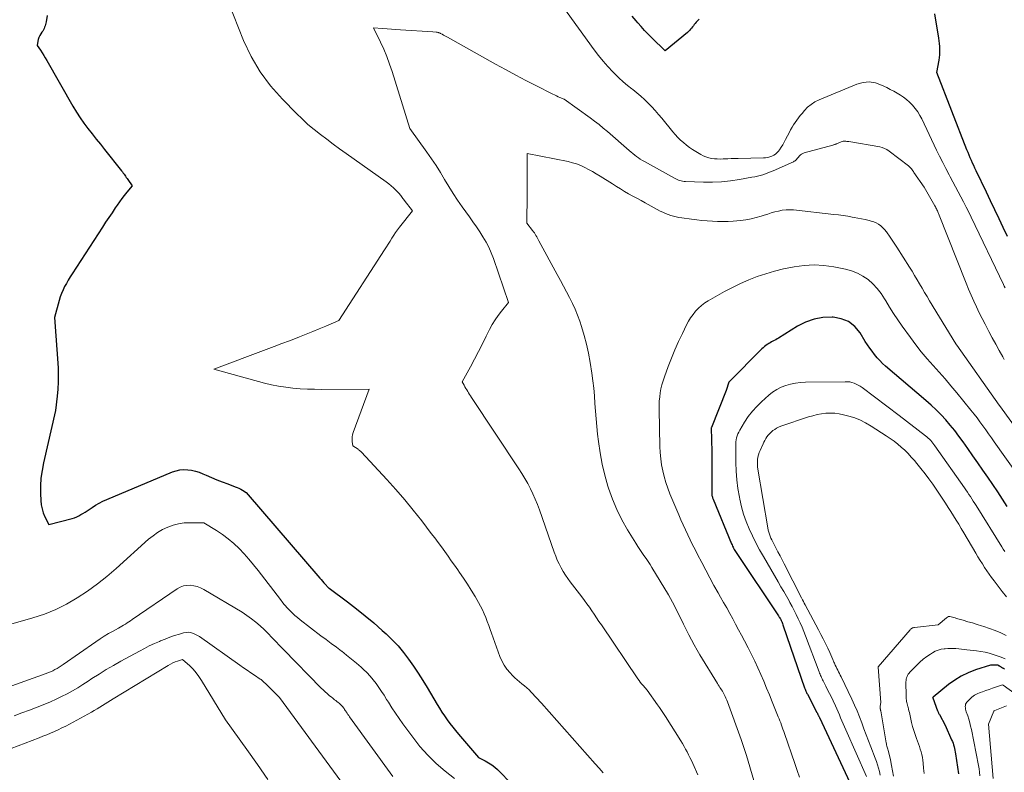
# Model space of a CAD drawing. Units: feet. Extents: x 1186672 to 1191672, y 7061370 to 7068870.
# Drawn here: x 1190674 to 1190831, y 7062459 to 7062579 of the extents above; entities that cross this region are included whole.
import ezdxf

# ---------------------------------------------------------------- set-up
doc = ezdxf.new("R2010")
doc.units = ezdxf.units.FT
doc.header["$MEASUREMENT"] = 0
doc.layers.add('Level 44', color=7, linetype='Continuous', lineweight=0)
doc.layers.add('Level 45', color=7, linetype='Continuous', lineweight=0)

msp = doc.modelspace()

# ---------------------------------------------------------------- linework, layer by layer
at = {"layer": 'Level 44', "color": 32, "linetype": 'Continuous', "lineweight": 30, "flags": 128}
for points, elevation in [([(1190831.72, 7062544.44), (1190831.06, 7062545.86), (1190830.39, 7062547.27), (1190829.72, 7062548.68), (1190829.05, 7062550.09), (1190828.38, 7062551.5), (1190826.75, 7062554.9), (1190826.55, 7062555.31), (1190826.36, 7062555.72), (1190826.17, 7062556.13), (1190825.98, 7062556.54), (1190825.8, 7062556.95), (1190825.62, 7062557.37), (1190825.45, 7062557.79), (1190825.28, 7062558.21), (1190820.47, 7062570.53), (1190820.84, 7062572.48), (1190820.9, 7062572.92), (1190820.95, 7062573.36), (1190820.97, 7062573.8), (1190820.96, 7062574.25), (1190820.94, 7062574.69), (1190820.9, 7062575.14), (1190820.85, 7062575.58), (1190820.79, 7062576.02), (1190820.18, 7062579.86)], 2290), ([(1190678.8, 7062579.63), (1190678.62, 7062578.63), (1190678.57, 7062578.4), (1190678.51, 7062578.18), (1190678.45, 7062577.96), (1190678.37, 7062577.75), (1190678.29, 7062577.54), (1190678.19, 7062577.33), (1190678.08, 7062577.13), (1190677.95, 7062576.94), (1190677.79, 7062576.7), (1190677.62, 7062576.42), (1190677.48, 7062576.13), (1190677.38, 7062575.82), (1190677.31, 7062575.51), (1190677.21, 7062574.86), (1190677.73, 7062574.07), (1190677.98, 7062573.67), (1190678.24, 7062573.26), (1190678.48, 7062572.86), (1190678.72, 7062572.45), (1190682.9, 7062565.16), (1190683.46, 7062564.24), (1190684.03, 7062563.34), (1190684.65, 7062562.47), (1190685.29, 7062561.62), (1190685.95, 7062560.78), (1190686.62, 7062559.95), (1190687.28, 7062559.11), (1190687.95, 7062558.27), (1190690.65, 7062554.86), (1190690.78, 7062554.7), (1190690.9, 7062554.53), (1190691.03, 7062554.36), (1190691.15, 7062554.19), (1190691.27, 7062554.01), (1190691.39, 7062553.84), (1190691.51, 7062553.67), (1190691.63, 7062553.49), (1190692.32, 7062552.5), (1190691.49, 7062551.49), (1190691.08, 7062550.98), (1190690.68, 7062550.47), (1190690.29, 7062549.94), (1190689.92, 7062549.4), (1190689.63, 7062548.98), (1190689.12, 7062548.22), (1190688.62, 7062547.46), (1190688.11, 7062546.7), (1190687.61, 7062545.94), (1190682.77, 7062538.5), (1190682.45, 7062538), (1190682.15, 7062537.49), (1190681.86, 7062536.97), (1190681.58, 7062536.45), (1190681.32, 7062535.92), (1190681.09, 7062535.37), (1190680.89, 7062534.82), (1190680.71, 7062534.25), (1190679.95, 7062531.54), (1190680.52, 7062523.54), (1190680.56, 7062522.4), (1190680.57, 7062521.27), (1190680.51, 7062520.13), (1190680.4, 7062519), (1190680.13, 7062516.73), (1190678.21, 7062508.42), (1190677.98, 7062507.2), (1190677.81, 7062505.98), (1190677.75, 7062504.75), (1190677.74, 7062503.52), (1190677.79, 7062502.41), (1190677.85, 7062501.73), (1190677.98, 7062501.07), (1190678.18, 7062500.43), (1190678.44, 7062499.8), (1190679.05, 7062498.56), (1190682.79, 7062499.55), (1190683.15, 7062499.66), (1190683.5, 7062499.79), (1190683.84, 7062499.96), (1190684.18, 7062500.15), (1190684.5, 7062500.35), (1190684.82, 7062500.56), (1190685.14, 7062500.77), (1190685.46, 7062500.98), (1190685.94, 7062501.29), (1190686.51, 7062501.65), (1190687.08, 7062501.98), (1190687.68, 7062502.28), (1190688.29, 7062502.55), (1190698.74, 7062506.94), (1190699.33, 7062507.13), (1190699.93, 7062507.27), (1190700.54, 7062507.32), (1190701.17, 7062507.31), (1190701.79, 7062507.21), (1190702.4, 7062507.09), (1190703, 7062506.9), (1190703.58, 7062506.67), (1190704.12, 7062506.43), (1190704.97, 7062506.07), (1190705.83, 7062505.71), (1190706.69, 7062505.37), (1190707.56, 7062505.04), (1190708.73, 7062504.6), (1190709.04, 7062504.48), (1190709.34, 7062504.34), (1190709.63, 7062504.19), (1190709.92, 7062504.03), (1190710.49, 7062503.69), (1190722.2, 7062490.05), (1190722.42, 7062489.8), (1190722.64, 7062489.55), (1190722.86, 7062489.31), (1190723.08, 7062489.06), (1190723.52, 7062488.57), (1190723.62, 7062488.49), (1190723.64, 7062488.48), (1190723.66, 7062488.47), (1190723.67, 7062488.46), (1190723.69, 7062488.44), (1190726.63, 7062486.25), (1190728.04, 7062485.16), (1190729.44, 7062484.05), (1190730.8, 7062482.9), (1190732.14, 7062481.73), (1190732.78, 7062481.15), (1190733.75, 7062480.21), (1190734.68, 7062479.24), (1190735.54, 7062478.21), (1190736.36, 7062477.14), (1190737.14, 7062476.03), (1190737.89, 7062474.91), (1190738.61, 7062473.77), (1190739.31, 7062472.62), (1190740.89, 7062469.94), (1190741.27, 7062469.32), (1190741.67, 7062468.7), (1190742.08, 7062468.1), (1190742.5, 7062467.5), (1190742.93, 7062466.91), (1190743.38, 7062466.33), (1190743.84, 7062465.76), (1190744.31, 7062465.2), (1190747.49, 7062461.51), (1190748.57, 7062460.96), (1190749.1, 7062460.66), (1190749.6, 7062460.33), (1190750.07, 7062459.95), (1190750.51, 7062459.55), (1190755.3, 7062454.71)], 2290), ([(1190782.64, 7062579.03), (1190782.47, 7062578.87), (1190782.3, 7062578.71), (1190782.15, 7062578.53), (1190782, 7062578.35), (1190781.86, 7062578.17), (1190781.71, 7062577.98), (1190781.57, 7062577.8), (1190781.43, 7062577.61), (1190781.26, 7062577.42), (1190781.1, 7062577.24), (1190780.93, 7062577.07), (1190780.75, 7062576.91), (1190777.19, 7062573.97), (1190775.08, 7062576.05), (1190774.51, 7062576.63), (1190773.95, 7062577.23), (1190773.41, 7062577.84), (1190772.87, 7062578.46), (1190772.62, 7062578.76), (1190771.97, 7062579.53)], 2290), ([(1190831.7, 7062501.47), (1190830.94, 7062502.63), (1190830.17, 7062503.79), (1190829.4, 7062504.95), (1190828.61, 7062506.1), (1190827.82, 7062507.24), (1190827.03, 7062508.38), (1190826.23, 7062509.52), (1190825.43, 7062510.66), (1190824.66, 7062511.74), (1190824.01, 7062512.63), (1190823.33, 7062513.52), (1190822.63, 7062514.37), (1190821.9, 7062515.22), (1190821.15, 7062516.04), (1190820.38, 7062516.83), (1190819.57, 7062517.59), (1190818.74, 7062518.33), (1190812.33, 7062523.79), (1190811.85, 7062524.22), (1190811.39, 7062524.67), (1190810.96, 7062525.14), (1190810.55, 7062525.63), (1190810.17, 7062526.15), (1190809.79, 7062526.67), (1190809.43, 7062527.2), (1190809.09, 7062527.74), (1190808.28, 7062529.07), (1190807.42, 7062530.08), (1190806.43, 7062530.88), (1190805.26, 7062531.35), (1190803.95, 7062531.6), (1190803.81, 7062531.6), (1190802.35, 7062531.52), (1190800.94, 7062531.28), (1190799.59, 7062530.79), (1190798.29, 7062530.14), (1190795.24, 7062528.24), (1190795.03, 7062528.12), (1190794.82, 7062527.99), (1190794.6, 7062527.88), (1190794.38, 7062527.76), (1190794.17, 7062527.64), (1190793.96, 7062527.52), (1190793.75, 7062527.4), (1190793.54, 7062527.27), (1190793.48, 7062527.23), (1190793.25, 7062527.08), (1190793.03, 7062526.91), (1190792.82, 7062526.73), (1190792.62, 7062526.54), (1190787.43, 7062521.32), (1190787.4, 7062521.27), (1190787.38, 7062521.22), (1190786.92, 7062519.92), (1190784.57, 7062514.03), (1190784.56, 7062513.97), (1190784.66, 7062510.15), (1190784.64, 7062503.57), (1190784.65, 7062503.44), (1190784.66, 7062503.32), (1190784.67, 7062503.19), (1190784.7, 7062503.07), (1190784.73, 7062502.94), (1190784.77, 7062502.82), (1190784.81, 7062502.7), (1190784.86, 7062502.59), (1190787.78, 7062495.5), (1190787.86, 7062495.32), (1190787.94, 7062495.14), (1190788.03, 7062494.96), (1190788.12, 7062494.79), (1190788.21, 7062494.62), (1190788.31, 7062494.45), (1190788.41, 7062494.28), (1190788.52, 7062494.12), (1190795.24, 7062484.05), (1190795.31, 7062483.95), (1190795.38, 7062483.85), (1190795.44, 7062483.75), (1190795.51, 7062483.64), (1190795.57, 7062483.54), (1190795.63, 7062483.43), (1190795.68, 7062483.32), (1190795.73, 7062483.21), (1190795.77, 7062483.12), (1190795.84, 7062482.96), (1190795.9, 7062482.8), (1190795.97, 7062482.63), (1190796.02, 7062482.47), (1190799.42, 7062472.6), (1190799.46, 7062472.47), (1190799.51, 7062472.34), (1190799.56, 7062472.2), (1190799.62, 7062472.07), (1190799.68, 7062471.94), (1190799.74, 7062471.82), (1190799.8, 7062471.69), (1190799.86, 7062471.56), (1190801.39, 7062468.67), (1190801.45, 7062468.56), (1190801.5, 7062468.46), (1190801.55, 7062468.36), (1190801.6, 7062468.25), (1190801.66, 7062468.15), (1190801.71, 7062468.04), (1190801.76, 7062467.94), (1190801.81, 7062467.83), (1190807.35, 7062455.93)], 2280), ([(1190831.24, 7062475.53), (1190831.1, 7062475.63), (1190830.95, 7062475.73), (1190830.8, 7062475.82), (1190830.66, 7062475.92), (1190830.58, 7062475.96), (1190830.51, 7062476.01), (1190830.43, 7062476.05), (1190830.35, 7062476.1), (1190830.22, 7062476.16), (1190830.2, 7062476.17), (1190830.18, 7062476.18), (1190830.17, 7062476.18), (1190830.15, 7062476.19), (1190830.08, 7062476.21), (1190830.06, 7062476.21), (1190830.05, 7062476.21), (1190830.03, 7062476.21), (1190830.01, 7062476.21), (1190829.01, 7062476.19), (1190826.64, 7062475.43), (1190825.49, 7062474.99), (1190824.38, 7062474.46), (1190823.34, 7062473.82), (1190822.34, 7062473.09), (1190819.92, 7062471.11), (1190819.84, 7062471.05), (1190819.8, 7062471.08), (1190819.84, 7062470.97), (1190820.61, 7062468.93), (1190820.64, 7062468.85), (1190820.67, 7062468.77), (1190820.7, 7062468.69), (1190820.74, 7062468.61), (1190820.77, 7062468.54), (1190820.81, 7062468.46), (1190820.85, 7062468.39), (1190820.89, 7062468.31), (1190821.79, 7062466.65), (1190822.84, 7062464.31), (1190822.96, 7062464.04), (1190823.06, 7062463.77), (1190823.15, 7062463.49), (1190823.23, 7062463.21), (1190823.3, 7062462.92), (1190823.37, 7062462.63), (1190823.42, 7062462.34), (1190823.47, 7062462.05), (1190823.92, 7062458.9)], 2270)]:
    msp.add_lwpolyline(points, dxfattribs=dict(at, elevation=elevation))
at = {"layer": 'Level 45', "color": 32, "linetype": 'Continuous', "lineweight": 0, "flags": 128}
for points, elevation in [([(1190707.66, 7062581.67), (1190710.08, 7062575.65), (1190711.3, 7062573.09), (1190712.7, 7062570.65), (1190714.38, 7062568.4), (1190716.25, 7062566.28), (1190718.48, 7062564.02), (1190719.39, 7062563.14), (1190720.33, 7062562.28), (1190721.3, 7062561.46), (1190722.3, 7062560.67), (1190723.32, 7062559.91), (1190724.34, 7062559.15), (1190725.37, 7062558.4), (1190726.4, 7062557.66), (1190732.8, 7062553.13), (1190733.2, 7062552.82), (1190733.59, 7062552.51), (1190733.96, 7062552.17), (1190734.31, 7062551.82), (1190734.76, 7062551.36), (1190734.88, 7062551.22), (1190735, 7062551.09), (1190735.11, 7062550.94), (1190735.22, 7062550.8), (1190735.33, 7062550.65), (1190735.43, 7062550.5), (1190735.54, 7062550.35), (1190735.65, 7062550.21), (1190736.97, 7062548.5), (1190734.92, 7062545.94), (1190734.59, 7062545.51), (1190734.28, 7062545.07), (1190733.98, 7062544.62), (1190733.69, 7062544.16), (1190733.41, 7062543.7), (1190733.12, 7062543.23), (1190732.84, 7062542.77), (1190732.54, 7062542.31), (1190725.26, 7062531.07), (1190723.18, 7062530.17), (1190722.13, 7062529.73), (1190721.08, 7062529.29), (1190720.03, 7062528.87), (1190718.97, 7062528.45), (1190718.62, 7062528.31), (1190717.39, 7062527.84), (1190716.16, 7062527.37), (1190714.92, 7062526.9), (1190713.68, 7062526.43), (1190705.34, 7062523.29), (1190713.4, 7062521.1), (1190714.52, 7062520.83), (1190715.65, 7062520.6), (1190716.79, 7062520.42), (1190717.93, 7062520.29), (1190719.08, 7062520.2), (1190720.23, 7062520.13), (1190721.38, 7062520.1), (1190722.54, 7062520.09), (1190730.09, 7062520.13), (1190727.52, 7062513.22), (1190727.43, 7062512.87), (1190727.36, 7062512.52), (1190727.36, 7062512.17), (1190727.38, 7062511.81), (1190727.5, 7062511.08), (1190728.31, 7062510.55), (1190728.39, 7062510.49), (1190728.46, 7062510.44), (1190728.53, 7062510.38), (1190728.6, 7062510.32), (1190728.67, 7062510.26), (1190728.73, 7062510.2), (1190728.79, 7062510.13), (1190728.86, 7062510.07), (1190732.88, 7062505.73), (1190734.33, 7062504.13), (1190735.74, 7062502.5), (1190737.1, 7062500.84), (1190738.44, 7062499.15), (1190739.97, 7062497.15), (1190740.51, 7062496.44), (1190741.05, 7062495.72), (1190741.59, 7062495), (1190742.12, 7062494.28), (1190742.64, 7062493.55), (1190743.16, 7062492.82), (1190743.68, 7062492.09), (1190744.2, 7062491.36), (1190744.48, 7062490.96), (1190745.12, 7062490.02), (1190745.74, 7062489.08), (1190746.34, 7062488.11), (1190746.93, 7062487.13), (1190747.5, 7062486.15), (1190747.82, 7062485.56), (1190748.12, 7062484.97), (1190748.39, 7062484.37), (1190748.65, 7062483.75), (1190748.88, 7062483.13), (1190749.12, 7062482.51), (1190749.35, 7062481.88), (1190749.58, 7062481.26), (1190750.91, 7062477.57), (1190751.22, 7062476.86), (1190751.58, 7062476.18), (1190752.02, 7062475.55), (1190752.51, 7062474.96), (1190752.9, 7062474.54), (1190753.25, 7062474.19), (1190753.62, 7062473.85), (1190754, 7062473.53), (1190754.4, 7062473.23), (1190754.79, 7062472.92), (1190755.18, 7062472.6), (1190755.54, 7062472.26), (1190755.89, 7062471.91), (1190757.51, 7062470.16), (1190766.08, 7062460.48), (1190766.7, 7062459.77), (1190767.32, 7062459.07)], 2288), ([(1190831.35, 7062536.27), (1190831.22, 7062536.53), (1190831.1, 7062536.79), (1190825.96, 7062547.49), (1190825.56, 7062548.31), (1190825.16, 7062549.12), (1190824.74, 7062549.93), (1190824.32, 7062550.74), (1190823.89, 7062551.54), (1190823.46, 7062552.34), (1190823.03, 7062553.15), (1190822.6, 7062553.95), (1190822.42, 7062554.27), (1190821.91, 7062555.24), (1190821.41, 7062556.22), (1190820.92, 7062557.2), (1190820.44, 7062558.18), (1190818.09, 7062563.14), (1190817.78, 7062563.72), (1190817.43, 7062564.29), (1190817.04, 7062564.81), (1190816.61, 7062565.32), (1190816.54, 7062565.39), (1190816.11, 7062565.82), (1190815.66, 7062566.23), (1190815.17, 7062566.6), (1190814.67, 7062566.94), (1190814.14, 7062567.26), (1190813.61, 7062567.56), (1190813.07, 7062567.85), (1190812.52, 7062568.13), (1190811.68, 7062568.54), (1190810.7, 7062568.87), (1190809.72, 7062569.03), (1190808.73, 7062568.93), (1190807.73, 7062568.66), (1190801.72, 7062566.17), (1190801.06, 7062565.85), (1190800.45, 7062565.46), (1190799.9, 7062565), (1190799.38, 7062564.47), (1190799.01, 7062564.03), (1190798.72, 7062563.68), (1190798.44, 7062563.32), (1190798.17, 7062562.96), (1190797.91, 7062562.59), (1190797.67, 7062562.21), (1190797.43, 7062561.83), (1190797.2, 7062561.43), (1190796.99, 7062561.03), (1190796.39, 7062559.88), (1190796.16, 7062559.46), (1190795.93, 7062559.05), (1190795.67, 7062558.65), (1190795.41, 7062558.25), (1190795.26, 7062558.03), (1190795.04, 7062557.78), (1190794.8, 7062557.55), (1190794.52, 7062557.37), (1190794.21, 7062557.22), (1190793.89, 7062557.11), (1190793.56, 7062557.03), (1190793.22, 7062556.98), (1190792.88, 7062556.95), (1190788.85, 7062556.86), (1190788.29, 7062556.84), (1190787.74, 7062556.83), (1190787.18, 7062556.8), (1190786.63, 7062556.77), (1190786.45, 7062556.77), (1190785.99, 7062556.76), (1190785.52, 7062556.77), (1190785.06, 7062556.8), (1190784.6, 7062556.86), (1190784.15, 7062556.96), (1190783.71, 7062557.09), (1190783.29, 7062557.27), (1190782.89, 7062557.49), (1190782.09, 7062557.95), (1190781.58, 7062558.28), (1190781.07, 7062558.62), (1190780.59, 7062558.99), (1190780.12, 7062559.38), (1190779.67, 7062559.79), (1190779.23, 7062560.21), (1190778.82, 7062560.66), (1190778.42, 7062561.12), (1190776.69, 7062563.25), (1190776.17, 7062563.87), (1190775.63, 7062564.48), (1190775.08, 7062565.08), (1190774.52, 7062565.66), (1190773.94, 7062566.23), (1190773.34, 7062566.78), (1190772.72, 7062567.3), (1190772.08, 7062567.81), (1190771.93, 7062567.93), (1190771.22, 7062568.49), (1190770.52, 7062569.08), (1190769.85, 7062569.69), (1190769.2, 7062570.33), (1190768.86, 7062570.67), (1190768.08, 7062571.51), (1190767.32, 7062572.36), (1190766.59, 7062573.26), (1190765.9, 7062574.17), (1190760.92, 7062581.03)], 2288), ([(1190831.23, 7062524.87), (1190830.99, 7062525.29), (1190830.43, 7062526.29), (1190829.87, 7062527.3), (1190829.31, 7062528.31), (1190828.76, 7062529.32), (1190828.64, 7062529.54), (1190828.16, 7062530.45), (1190827.68, 7062531.36), (1190827.23, 7062532.29), (1190826.78, 7062533.21), (1190826.35, 7062534.15), (1190825.93, 7062535.09), (1190825.53, 7062536.04), (1190825.14, 7062536.99), (1190820.75, 7062548.07), (1190820.69, 7062548.22), (1190820.63, 7062548.38), (1190820.56, 7062548.53), (1190820.49, 7062548.69), (1190820.42, 7062548.84), (1190820.34, 7062548.99), (1190820.26, 7062549.14), (1190820.18, 7062549.29), (1190818.47, 7062552.28), (1190816.84, 7062554.62), (1190816.74, 7062554.76), (1190816.64, 7062554.9), (1190816.54, 7062555.04), (1190816.44, 7062555.18), (1190816.33, 7062555.32), (1190816.21, 7062555.44), (1190816.09, 7062555.56), (1190815.96, 7062555.67), (1190812.88, 7062558.03), (1190812.53, 7062558.26), (1190812.17, 7062558.45), (1190811.79, 7062558.59), (1190811.39, 7062558.69), (1190806.47, 7062559.54), (1190806.32, 7062559.56), (1190806.16, 7062559.58), (1190806.01, 7062559.6), (1190805.85, 7062559.61), (1190805.7, 7062559.6), (1190805.55, 7062559.59), (1190805.4, 7062559.55), (1190805.26, 7062559.5), (1190804.65, 7062559.25), (1190804.56, 7062559.21), (1190804.46, 7062559.18), (1190804.37, 7062559.14), (1190804.28, 7062559.1), (1190804.19, 7062559.07), (1190804.09, 7062559.03), (1190804, 7062559), (1190803.9, 7062558.98), (1190799.33, 7062557.73), (1190799.13, 7062557.66), (1190798.95, 7062557.56), (1190798.78, 7062557.43), (1190798.63, 7062557.28), (1190798.56, 7062557.2), (1190798.46, 7062557.07), (1190798.35, 7062556.95), (1190798.25, 7062556.83), (1190798.14, 7062556.71), (1190798.03, 7062556.6), (1190797.9, 7062556.5), (1190797.77, 7062556.41), (1190797.63, 7062556.34), (1190794.4, 7062554.88), (1190793.99, 7062554.71), (1190793.58, 7062554.55), (1190793.17, 7062554.41), (1190792.75, 7062554.27), (1190792.32, 7062554.15), (1190791.9, 7062554.05), (1190791.47, 7062553.95), (1190791.03, 7062553.87), (1190789.06, 7062553.51), (1190787.63, 7062553.29), (1190786.2, 7062553.14), (1190784.76, 7062553.08), (1190783.32, 7062553.08), (1190780.46, 7062553.18), (1190780.23, 7062553.19), (1190780, 7062553.22), (1190779.77, 7062553.27), (1190779.55, 7062553.33), (1190779.33, 7062553.41), (1190779.12, 7062553.49), (1190778.91, 7062553.59), (1190778.7, 7062553.7), (1190773.9, 7062556.36), (1190773.58, 7062556.55), (1190773.26, 7062556.75), (1190772.95, 7062556.96), (1190772.65, 7062557.17), (1190772.36, 7062557.4), (1190772.06, 7062557.63), (1190771.78, 7062557.87), (1190771.49, 7062558.11), (1190768.04, 7062561.13), (1190767.36, 7062561.7), (1190766.68, 7062562.26), (1190765.98, 7062562.8), (1190765.26, 7062563.32), (1190761.14, 7062566.27), (1190760.46, 7062566.57), (1190760.17, 7062566.69), (1190759.89, 7062566.82), (1190759.61, 7062566.96), (1190759.33, 7062567.09), (1190756.64, 7062568.46), (1190755.02, 7062569.29), (1190753.41, 7062570.14), (1190751.81, 7062571), (1190750.22, 7062571.88), (1190742.54, 7062576.16), (1190742.33, 7062576.28), (1190742.12, 7062576.39), (1190741.91, 7062576.51), (1190741.7, 7062576.62), (1190741.46, 7062576.75), (1190741.37, 7062576.8), (1190741.28, 7062576.84), (1190741.19, 7062576.87), (1190741.1, 7062576.91), (1190741, 7062576.93), (1190740.91, 7062576.95), (1190740.81, 7062576.97), (1190740.72, 7062576.98), (1190740.19, 7062577), (1190735.05, 7062577.32), (1190734.34, 7062577.37), (1190733.63, 7062577.42), (1190732.92, 7062577.48), (1190732.21, 7062577.54), (1190730.79, 7062577.67), (1190731.89, 7062575.39), (1190732.41, 7062574.24), (1190732.9, 7062573.08), (1190733.33, 7062571.89), (1190733.74, 7062570.7), (1190736.56, 7062561.64), (1190739.28, 7062557.85), (1190740.02, 7062556.78), (1190740.73, 7062555.71), (1190741.42, 7062554.61), (1190742.09, 7062553.5), (1190742.75, 7062552.4), (1190743.44, 7062551.3), (1190744.16, 7062550.22), (1190744.9, 7062549.16), (1190746.05, 7062547.55), (1190746.6, 7062546.77), (1190747.15, 7062545.98), (1190747.68, 7062545.18), (1190748.2, 7062544.37), (1190748.69, 7062543.55), (1190749.13, 7062542.71), (1190749.52, 7062541.83), (1190749.86, 7062540.94), (1190752.28, 7062533.92), (1190751.16, 7062532.56), (1190750.62, 7062531.87), (1190750.12, 7062531.15), (1190749.67, 7062530.4), (1190749.25, 7062529.63), (1190748.71, 7062528.56), (1190748.1, 7062527.34), (1190747.47, 7062526.12), (1190746.84, 7062524.91), (1190746.2, 7062523.7), (1190744.9, 7062521.29), (1190745.19, 7062520.74), (1190745.33, 7062520.49), (1190745.47, 7062520.25), (1190745.62, 7062520), (1190745.77, 7062519.76), (1190745.92, 7062519.52), (1190746.08, 7062519.28), (1190746.23, 7062519.04), (1190746.39, 7062518.81), (1190753.92, 7062507.46), (1190754.41, 7062506.69), (1190754.89, 7062505.9), (1190755.33, 7062505.1), (1190755.76, 7062504.28), (1190756.15, 7062503.45), (1190756.52, 7062502.61), (1190756.86, 7062501.76), (1190757.18, 7062500.9), (1190759.54, 7062494.15), (1190759.78, 7062493.52), (1190760.04, 7062492.9), (1190760.33, 7062492.3), (1190760.64, 7062491.7), (1190760.98, 7062491.12), (1190761.34, 7062490.54), (1190761.72, 7062489.99), (1190762.11, 7062489.44), (1190763.94, 7062487.05), (1190764.35, 7062486.5), (1190764.75, 7062485.96), (1190765.14, 7062485.4), (1190765.52, 7062484.85), (1190765.9, 7062484.29), (1190766.29, 7062483.72), (1190766.67, 7062483.16), (1190767.05, 7062482.6), (1190772.87, 7062474.03), (1190773.06, 7062473.75), (1190773.26, 7062473.48), (1190773.47, 7062473.22), (1190773.69, 7062472.95), (1190774.34, 7062472.19), (1190776.01, 7062469.88), (1190776.33, 7062469.42), (1190776.65, 7062468.95), (1190776.96, 7062468.48), (1190777.27, 7062468.01), (1190779.7, 7062464.13), (1190779.96, 7062463.7), (1190780.22, 7062463.26), (1190780.47, 7062462.82), (1190780.71, 7062462.37), (1190780.94, 7062461.92), (1190781.17, 7062461.46), (1190781.39, 7062461), (1190781.61, 7062460.54), (1190782.44, 7062458.72)], 2286), ([(1190837.91, 7062507.27), (1190830.48, 7062517.5), (1190830.41, 7062517.6), (1190823.67, 7062527.11), (1190823.65, 7062527.13), (1190823.64, 7062527.15), (1190823.63, 7062527.17), (1190823.62, 7062527.18), (1190823.57, 7062527.26), (1190823.55, 7062527.28), (1190823.54, 7062527.3), (1190823.53, 7062527.32), (1190823.52, 7062527.34), (1190819.33, 7062534.2), (1190818.92, 7062534.86), (1190818.52, 7062535.53), (1190818.12, 7062536.21), (1190817.73, 7062536.88), (1190817.33, 7062537.55), (1190816.93, 7062538.22), (1190816.53, 7062538.89), (1190816.11, 7062539.55), (1190814.1, 7062542.73), (1190813.8, 7062543.21), (1190813.49, 7062543.69), (1190813.17, 7062544.16), (1190812.85, 7062544.62), (1190812.7, 7062544.84), (1190812.44, 7062545.19), (1190812.16, 7062545.52), (1190811.86, 7062545.83), (1190811.54, 7062546.12), (1190811.19, 7062546.37), (1190810.82, 7062546.59), (1190810.43, 7062546.76), (1190810.02, 7062546.89), (1190809.68, 7062546.98), (1190809.08, 7062547.12), (1190808.49, 7062547.25), (1190807.89, 7062547.37), (1190807.29, 7062547.48), (1190807.02, 7062547.53), (1190806.29, 7062547.65), (1190805.55, 7062547.77), (1190804.81, 7062547.87), (1190804.07, 7062547.95), (1190797.65, 7062548.66), (1190797.06, 7062548.69), (1190796.46, 7062548.68), (1190795.87, 7062548.61), (1190795.28, 7062548.49), (1190794.7, 7062548.34), (1190794.12, 7062548.18), (1190793.54, 7062548.01), (1190792.96, 7062547.82), (1190792.51, 7062547.68), (1190791.7, 7062547.44), (1190790.89, 7062547.25), (1190790.07, 7062547.1), (1190789.23, 7062547), (1190788.07, 7062546.89), (1190787.24, 7062546.84), (1190786.4, 7062546.81), (1190785.57, 7062546.82), (1190784.74, 7062546.86), (1190783.9, 7062546.92), (1190783.07, 7062547), (1190782.24, 7062547.09), (1190781.41, 7062547.19), (1190779.86, 7062547.4), (1190779.41, 7062547.47), (1190778.97, 7062547.55), (1190778.53, 7062547.66), (1190778.1, 7062547.79), (1190777.67, 7062547.94), (1190777.25, 7062548.1), (1190776.84, 7062548.29), (1190776.44, 7062548.49), (1190774.05, 7062549.78), (1190773.38, 7062550.14), (1190772.72, 7062550.51), (1190772.06, 7062550.87), (1190771.4, 7062551.25), (1190770.75, 7062551.62), (1190770.1, 7062552.01), (1190769.46, 7062552.4), (1190768.82, 7062552.8), (1190766.84, 7062554.06), (1190766.24, 7062554.43), (1190765.64, 7062554.78), (1190765.02, 7062555.12), (1190764.4, 7062555.44), (1190763.76, 7062555.73), (1190763.11, 7062555.98), (1190762.44, 7062556.18), (1190761.76, 7062556.35), (1190755.24, 7062557.65), (1190755.23, 7062552.06), (1190755.23, 7062551.14), (1190755.22, 7062550.23), (1190755.22, 7062549.31), (1190755.2, 7062548.4), (1190755.18, 7062546.57), (1190756.09, 7062545.39), (1190756.24, 7062545.19), (1190756.38, 7062544.99), (1190756.51, 7062544.78), (1190756.64, 7062544.58), (1190756.76, 7062544.36), (1190756.88, 7062544.15), (1190757, 7062543.94), (1190757.12, 7062543.72), (1190760.03, 7062538.36), (1190760.52, 7062537.45), (1190761.01, 7062536.54), (1190761.5, 7062535.63), (1190761.98, 7062534.72), (1190762.44, 7062533.79), (1190762.86, 7062532.85), (1190763.24, 7062531.9), (1190763.6, 7062530.93), (1190763.87, 7062530.1), (1190764.31, 7062528.69), (1190764.69, 7062527.27), (1190765, 7062525.84), (1190765.26, 7062524.39), (1190765.53, 7062522.67), (1190765.7, 7062521.46), (1190765.84, 7062520.26), (1190765.95, 7062519.04), (1190766.04, 7062517.83), (1190766.12, 7062516.61), (1190766.21, 7062515.4), (1190766.33, 7062514.18), (1190766.45, 7062512.97), (1190766.58, 7062511.77), (1190766.84, 7062509.97), (1190767.16, 7062508.19), (1190767.59, 7062506.43), (1190768.09, 7062504.68), (1190768.19, 7062504.37), (1190768.81, 7062502.64), (1190769.51, 7062500.96), (1190770.33, 7062499.33), (1190771.24, 7062497.74), (1190772.55, 7062495.59), (1190772.86, 7062495.1), (1190773.18, 7062494.62), (1190773.5, 7062494.14), (1190773.84, 7062493.66), (1190774.17, 7062493.19), (1190774.49, 7062492.71), (1190774.8, 7062492.22), (1190775.11, 7062491.72), (1190777.72, 7062487.38), (1190778.05, 7062486.81), (1190778.37, 7062486.23), (1190778.68, 7062485.65), (1190778.99, 7062485.07), (1190779.28, 7062484.48), (1190779.57, 7062483.89), (1190779.87, 7062483.3), (1190780.16, 7062482.71), (1190781, 7062481.01), (1190781.41, 7062480.2), (1190781.84, 7062479.4), (1190782.29, 7062478.6), (1190782.76, 7062477.82), (1190785.54, 7062473.26), (1190785.67, 7062473.05), (1190785.8, 7062472.85), (1190785.93, 7062472.64), (1190786.06, 7062472.44), (1190786.2, 7062472.24), (1190786.33, 7062472.03), (1190786.45, 7062471.82), (1190786.56, 7062471.61), (1190786.63, 7062471.49), (1190786.76, 7062471.21), (1190786.89, 7062470.92), (1190787.01, 7062470.64), (1190787.13, 7062470.35), (1190789.31, 7062464.33), (1190789.42, 7062464.02), (1190789.53, 7062463.7), (1190789.64, 7062463.39), (1190789.75, 7062463.07), (1190789.85, 7062462.75), (1190789.95, 7062462.43), (1190790.05, 7062462.11), (1190790.15, 7062461.79), (1190792.25, 7062454.73)], 2284), ([(1190833.3, 7062506.57), (1190829.62, 7062511.75), (1190829.16, 7062512.38), (1190828.71, 7062513.02), (1190828.26, 7062513.65), (1190827.8, 7062514.29), (1190827.35, 7062514.92), (1190826.88, 7062515.54), (1190826.4, 7062516.15), (1190825.91, 7062516.76), (1190823.65, 7062519.55), (1190822.73, 7062520.66), (1190821.8, 7062521.75), (1190820.85, 7062522.83), (1190819.89, 7062523.89), (1190818.94, 7062524.96), (1190818.01, 7062526.06), (1190817.12, 7062527.19), (1190816.27, 7062528.34), (1190814.96, 7062530.16), (1190814.27, 7062531.15), (1190813.6, 7062532.15), (1190812.96, 7062533.18), (1190812.35, 7062534.21), (1190812.16, 7062534.53), (1190811.6, 7062535.38), (1190810.99, 7062536.17), (1190810.29, 7062536.9), (1190809.53, 7062537.57), (1190808.7, 7062538.13), (1190807.83, 7062538.61), (1190806.9, 7062538.96), (1190805.92, 7062539.23), (1190804.08, 7062539.59), (1190802.51, 7062539.8), (1190800.93, 7062539.9), (1190799.36, 7062539.82), (1190797.78, 7062539.62), (1190797.47, 7062539.56), (1190796.06, 7062539.26), (1190794.65, 7062538.92), (1190793.27, 7062538.51), (1190791.89, 7062538.06), (1190790.55, 7062537.53), (1190789.22, 7062536.96), (1190787.92, 7062536.33), (1190786.64, 7062535.65), (1190784.08, 7062534.2), (1190783.53, 7062533.85), (1190783, 7062533.46), (1190782.52, 7062533.02), (1190782.06, 7062532.55), (1190781.65, 7062532.03), (1190781.27, 7062531.5), (1190780.93, 7062530.94), (1190780.62, 7062530.36), (1190779.95, 7062528.98), (1190779.35, 7062527.69), (1190778.77, 7062526.38), (1190778.23, 7062525.06), (1190777.71, 7062523.73), (1190777.1, 7062522.1), (1190776.89, 7062521.47), (1190776.7, 7062520.83), (1190776.55, 7062520.19), (1190776.42, 7062519.53), (1190776.34, 7062518.88), (1190776.27, 7062518.22), (1190776.25, 7062517.55), (1190776.24, 7062516.89), (1190776.38, 7062510.98), (1190776.43, 7062510.02), (1190776.52, 7062509.06), (1190776.65, 7062508.1), (1190776.82, 7062507.15), (1190777.05, 7062506.22), (1190777.31, 7062505.29), (1190777.62, 7062504.38), (1190777.97, 7062503.48), (1190779.39, 7062500.11), (1190779.73, 7062499.31), (1190780.09, 7062498.51), (1190780.45, 7062497.72), (1190780.82, 7062496.93), (1190781.2, 7062496.14), (1190781.58, 7062495.36), (1190781.98, 7062494.58), (1190782.37, 7062493.8), (1190783.04, 7062492.51), (1190783.68, 7062491.3), (1190784.33, 7062490.09), (1190784.99, 7062488.88), (1190785.66, 7062487.68), (1190786.04, 7062487.01), (1190786.53, 7062486.15), (1190787.01, 7062485.29), (1190787.49, 7062484.43), (1190787.97, 7062483.56), (1190788.44, 7062482.7), (1190788.91, 7062481.83), (1190789.38, 7062480.95), (1190789.84, 7062480.08), (1190790.44, 7062478.94), (1190790.97, 7062477.89), (1190791.49, 7062476.84), (1190791.98, 7062475.78), (1190792.46, 7062474.7), (1190792.92, 7062473.62), (1190793.37, 7062472.54), (1190793.82, 7062471.46), (1190794.26, 7062470.37), (1190795.22, 7062467.97), (1190795.35, 7062467.64), (1190795.48, 7062467.31), (1190795.61, 7062466.98), (1190795.73, 7062466.65), (1190795.86, 7062466.31), (1190795.98, 7062465.98), (1190796.1, 7062465.65), (1190796.21, 7062465.31), (1190797.84, 7062460.52), (1190798.22, 7062459.43), (1190798.62, 7062458.34)], 2282), ([(1190831.3, 7062494.29), (1190831.06, 7062494.66), (1190830.82, 7062495.03), (1190826.74, 7062501.59), (1190826.51, 7062501.95), (1190826.28, 7062502.31), (1190826.05, 7062502.67), (1190825.82, 7062503.02), (1190825.58, 7062503.37), (1190825.34, 7062503.73), (1190825.1, 7062504.08), (1190824.86, 7062504.42), (1190820.18, 7062511.11), (1190820.02, 7062511.33), (1190819.85, 7062511.55), (1190819.68, 7062511.76), (1190819.5, 7062511.96), (1190819.31, 7062512.16), (1190819.11, 7062512.35), (1190818.91, 7062512.53), (1190818.7, 7062512.7), (1190814.49, 7062515.94), (1190808.59, 7062520.38), (1190808.29, 7062520.59), (1190807.97, 7062520.78), (1190807.65, 7062520.94), (1190807.31, 7062521.08), (1190806.96, 7062521.19), (1190806.6, 7062521.27), (1190806.24, 7062521.31), (1190805.87, 7062521.32), (1190799.56, 7062521.22), (1190798.76, 7062521.17), (1190797.98, 7062521.08), (1190797.2, 7062520.91), (1190796.43, 7062520.71), (1190795.69, 7062520.42), (1190794.98, 7062520.08), (1190794.32, 7062519.64), (1190793.7, 7062519.15), (1190792.57, 7062518.13), (1190791.81, 7062517.39), (1190791.1, 7062516.6), (1190790.46, 7062515.75), (1190789.87, 7062514.86), (1190789.1, 7062513.59), (1190788.94, 7062513.3), (1190788.8, 7062513), (1190788.69, 7062512.69), (1190788.6, 7062512.37), (1190788.53, 7062512.05), (1190788.48, 7062511.72), (1190788.46, 7062511.39), (1190788.45, 7062511.06), (1190788.47, 7062508.46), (1190788.52, 7062507.07), (1190788.62, 7062505.68), (1190788.8, 7062504.29), (1190789.03, 7062502.91), (1190789.09, 7062502.61), (1190789.37, 7062501.4), (1190789.71, 7062500.21), (1190790.12, 7062499.04), (1190790.58, 7062497.89), (1190791.11, 7062496.76), (1190791.65, 7062495.65), (1190792.24, 7062494.55), (1190792.85, 7062493.47), (1190795.22, 7062489.43), (1190795.66, 7062488.68), (1190796.09, 7062487.93), (1190796.52, 7062487.17), (1190796.94, 7062486.41), (1190797.07, 7062486.18), (1190797.42, 7062485.53), (1190797.77, 7062484.89), (1190798.1, 7062484.23), (1190798.42, 7062483.57), (1190798.73, 7062482.91), (1190799.03, 7062482.24), (1190799.31, 7062481.56), (1190799.58, 7062480.87), (1190801.75, 7062475.1), (1190801.82, 7062474.92), (1190801.89, 7062474.74), (1190801.97, 7062474.56), (1190802.04, 7062474.37), (1190802.12, 7062474.2), (1190802.2, 7062474.02), (1190802.28, 7062473.84), (1190802.37, 7062473.67), (1190802.79, 7062472.85), (1190803.09, 7062472.26), (1190803.39, 7062471.67), (1190803.68, 7062471.08), (1190803.96, 7062470.49), (1190804.33, 7062469.7), (1190804.55, 7062469.23), (1190804.76, 7062468.76), (1190804.96, 7062468.29), (1190805.16, 7062467.81), (1190805.36, 7062467.34), (1190805.56, 7062466.86), (1190805.77, 7062466.39), (1190805.97, 7062465.91), (1190809.27, 7062458.44)], 2278), ([(1190831.59, 7062487.09), (1190830.91, 7062487.92), (1190829.61, 7062489.6), (1190829.21, 7062490.12), (1190828.82, 7062490.66), (1190828.45, 7062491.2), (1190828.08, 7062491.75), (1190827.73, 7062492.31), (1190827.38, 7062492.86), (1190827.03, 7062493.43), (1190826.7, 7062494), (1190824.78, 7062497.26), (1190824.38, 7062497.94), (1190823.97, 7062498.62), (1190823.56, 7062499.29), (1190823.15, 7062499.96), (1190822.73, 7062500.63), (1190822.3, 7062501.3), (1190821.86, 7062501.96), (1190821.42, 7062502.62), (1190819.82, 7062504.98), (1190819.22, 7062505.83), (1190818.6, 7062506.67), (1190817.95, 7062507.5), (1190817.29, 7062508.31), (1190816.91, 7062508.76), (1190816.41, 7062509.32), (1190815.9, 7062509.87), (1190815.37, 7062510.39), (1190814.82, 7062510.9), (1190814.25, 7062511.39), (1190813.66, 7062511.85), (1190813.05, 7062512.29), (1190812.43, 7062512.71), (1190810.03, 7062514.25), (1190809.13, 7062514.77), (1190808.2, 7062515.23), (1190807.24, 7062515.59), (1190806.25, 7062515.9), (1190805.61, 7062516.06), (1190804.92, 7062516.2), (1190804.22, 7062516.3), (1190803.52, 7062516.32), (1190802.81, 7062516.29), (1190802.11, 7062516.2), (1190801.42, 7062516.07), (1190800.73, 7062515.9), (1190800.05, 7062515.7), (1190795.63, 7062514.21), (1190795.29, 7062514.08), (1190794.97, 7062513.92), (1190794.66, 7062513.73), (1190794.36, 7062513.52), (1190794.28, 7062513.45), (1190794.04, 7062513.24), (1190793.82, 7062513.02), (1190793.62, 7062512.78), (1190793.43, 7062512.52), (1190793.25, 7062512.25), (1190793.09, 7062511.98), (1190792.94, 7062511.7), (1190792.8, 7062511.41), (1190792.32, 7062510.37), (1190792.17, 7062510.02), (1190792.06, 7062509.66), (1190791.98, 7062509.29), (1190791.92, 7062508.92), (1190791.9, 7062508.54), (1190791.9, 7062508.16), (1190791.93, 7062507.78), (1190791.98, 7062507.4), (1190793.57, 7062498.03), (1190793.64, 7062497.7), (1190793.72, 7062497.37), (1190793.82, 7062497.05), (1190793.94, 7062496.74), (1190794.07, 7062496.43), (1190794.2, 7062496.12), (1190794.35, 7062495.81), (1190794.5, 7062495.51), (1190794.85, 7062494.86), (1190795.18, 7062494.23), (1190795.51, 7062493.6), (1190795.83, 7062492.97), (1190796.16, 7062492.34), (1190798.95, 7062486.88), (1190799.09, 7062486.61), (1190799.23, 7062486.34), (1190799.37, 7062486.07), (1190799.52, 7062485.8), (1190801.66, 7062481.8), (1190802.03, 7062481.08), (1190802.4, 7062480.37), (1190802.75, 7062479.64), (1190803.1, 7062478.91), (1190803.43, 7062478.2), (1190803.61, 7062477.82), (1190803.77, 7062477.45), (1190803.94, 7062477.07), (1190804.1, 7062476.69), (1190804.19, 7062476.48), (1190804.31, 7062476.21), (1190804.43, 7062475.93), (1190804.56, 7062475.67), (1190804.7, 7062475.4), (1190804.83, 7062475.13), (1190804.97, 7062474.87), (1190805.1, 7062474.6), (1190805.23, 7062474.33), (1190806.95, 7062470.75), (1190807.38, 7062469.82), (1190807.79, 7062468.89), (1190808.17, 7062467.94), (1190808.53, 7062466.99), (1190808.88, 7062466.03), (1190809.24, 7062465.07), (1190809.6, 7062464.12), (1190809.96, 7062463.17), (1190810.65, 7062461.39), (1190810.85, 7062460.86), (1190811.03, 7062460.33), (1190811.2, 7062459.79), (1190811.35, 7062459.25), (1190811.48, 7062458.7)], 2276), ([(1190663.3, 7062479.94), (1190676.5, 7062483.71), (1190678.35, 7062484.32), (1190680.15, 7062485.04), (1190681.89, 7062485.91), (1190683.58, 7062486.88), (1190685.2, 7062487.97), (1190686.79, 7062489.11), (1190688.31, 7062490.32), (1190689.8, 7062491.6), (1190694.94, 7062496.22), (1190695.65, 7062496.8), (1190696.39, 7062497.32), (1190697.17, 7062497.77), (1190697.99, 7062498.18), (1190698.84, 7062498.48), (1190699.71, 7062498.71), (1190700.6, 7062498.83), (1190701.51, 7062498.87), (1190703.77, 7062498.83), (1190705.75, 7062497.61), (1190706.71, 7062496.97), (1190707.63, 7062496.28), (1190708.51, 7062495.54), (1190709.35, 7062494.75), (1190710.15, 7062493.91), (1190710.93, 7062493.06), (1190711.67, 7062492.18), (1190712.4, 7062491.28), (1190715.98, 7062486.65), (1190716.34, 7062486.12), (1190716.53, 7062485.86), (1190716.73, 7062485.61), (1190716.94, 7062485.37), (1190717.16, 7062485.13), (1190717.47, 7062484.83), (1190717.86, 7062484.45), (1190718.26, 7062484.09), (1190718.67, 7062483.75), (1190719.09, 7062483.41), (1190722.4, 7062480.88), (1190723.21, 7062480.26), (1190724.03, 7062479.64), (1190724.85, 7062479.03), (1190725.67, 7062478.42), (1190725.7, 7062478.39), (1190726.49, 7062477.78), (1190727.28, 7062477.16), (1190728.04, 7062476.51), (1190728.8, 7062475.85), (1190729.16, 7062475.52), (1190729.7, 7062475), (1190730.22, 7062474.45), (1190730.71, 7062473.87), (1190731.17, 7062473.27), (1190731.61, 7062472.65), (1190732.04, 7062472.02), (1190732.45, 7062471.39), (1190732.86, 7062470.74), (1190733.14, 7062470.28), (1190733.7, 7062469.4), (1190734.26, 7062468.54), (1190734.85, 7062467.69), (1190735.45, 7062466.85), (1190737.01, 7062464.71), (1190738.17, 7062463.24), (1190739.41, 7062461.84), (1190740.75, 7062460.54), (1190742.17, 7062459.31), (1190743.64, 7062458.13)], 2292), ([(1190671.82, 7062472.43), (1190678.63, 7062474.87), (1190678.99, 7062475), (1190679.34, 7062475.15), (1190679.69, 7062475.31), (1190680.03, 7062475.48), (1190680.36, 7062475.66), (1190680.69, 7062475.86), (1190681.02, 7062476.06), (1190681.33, 7062476.27), (1190686.55, 7062479.92), (1190687.22, 7062480.37), (1190687.89, 7062480.8), (1190688.58, 7062481.22), (1190689.28, 7062481.62), (1190690.13, 7062482.09), (1190690.41, 7062482.25), (1190690.69, 7062482.41), (1190690.97, 7062482.57), (1190691.25, 7062482.73), (1190691.53, 7062482.9), (1190691.8, 7062483.07), (1190692.08, 7062483.25), (1190692.35, 7062483.43), (1190699.5, 7062488.34), (1190699.99, 7062488.61), (1190700.5, 7062488.8), (1190701.04, 7062488.89), (1190701.59, 7062488.91), (1190702.16, 7062488.83), (1190702.7, 7062488.7), (1190703.22, 7062488.5), (1190703.73, 7062488.24), (1190709.84, 7062484.61), (1190711.33, 7062483.54), (1190712.04, 7062483.01), (1190712.71, 7062482.45), (1190713.36, 7062481.85), (1190713.98, 7062481.22), (1190714.58, 7062480.58), (1190715.19, 7062479.94), (1190715.81, 7062479.3), (1190716.42, 7062478.67), (1190722.45, 7062472.55), (1190722.76, 7062472.24), (1190723.07, 7062471.94), (1190723.4, 7062471.65), (1190723.73, 7062471.37), (1190724.05, 7062471.1), (1190724.22, 7062470.96), (1190724.4, 7062470.82), (1190724.58, 7062470.68), (1190724.76, 7062470.54), (1190724.94, 7062470.4), (1190725.12, 7062470.26), (1190725.29, 7062470.12), (1190725.45, 7062469.97), (1190725.53, 7062469.9), (1190725.65, 7062469.79), (1190725.77, 7062469.66), (1190725.88, 7062469.54), (1190725.98, 7062469.4), (1190726.08, 7062469.27), (1190726.17, 7062469.13), (1190726.27, 7062468.99), (1190726.36, 7062468.84), (1190726.42, 7062468.74), (1190726.55, 7062468.54), (1190726.68, 7062468.35), (1190726.81, 7062468.16), (1190726.95, 7062467.97), (1190733.85, 7062458.48)], 2294), ([(1190831.53, 7062480.91), (1190830.66, 7062481.32), (1190829.79, 7062481.71), (1190828.89, 7062482.04), (1190827.98, 7062482.34), (1190827.62, 7062482.45), (1190826.88, 7062482.67), (1190826.14, 7062482.9), (1190825.4, 7062483.11), (1190824.66, 7062483.33), (1190823.6, 7062483.64), (1190823.39, 7062483.7), (1190823.18, 7062483.76), (1190822.97, 7062483.83), (1190822.76, 7062483.89), (1190822.56, 7062483.92), (1190822.36, 7062483.91), (1190822.18, 7062483.84), (1190822, 7062483.73), (1190820.69, 7062482.59), (1190816.91, 7062482.18), (1190816.82, 7062482.16), (1190816.72, 7062482.14), (1190816.63, 7062482.11), (1190816.55, 7062482.07), (1190816.46, 7062482.02), (1190816.38, 7062481.97), (1190816.31, 7062481.9), (1190816.25, 7062481.83), (1190811.16, 7062475.9), (1190811.15, 7062475.85), (1190811.55, 7062470.23), (1190811.47, 7062469.68), (1190811.46, 7062469.58), (1190811.46, 7062469.48), (1190811.47, 7062469.38), (1190811.48, 7062469.27), (1190811.48, 7062469.26), (1190811.5, 7062469.16), (1190811.51, 7062469.07), (1190811.53, 7062468.98), (1190811.55, 7062468.89), (1190812.42, 7062463.84), (1190812.45, 7062463.66), (1190812.49, 7062463.49), (1190812.53, 7062463.31), (1190812.58, 7062463.14), (1190812.63, 7062462.96), (1190812.68, 7062462.79), (1190812.72, 7062462.61), (1190812.77, 7062462.44), (1190813.09, 7062461.09), (1190813.27, 7062460.23), (1190813.43, 7062459.38), (1190813.56, 7062458.51)], 2274), ([(1190678.43, 7062470), (1190679.33, 7062470.37), (1190680.22, 7062470.77), (1190681.1, 7062471.19), (1190681.97, 7062471.64), (1190682.82, 7062472.11), (1190683.67, 7062472.6), (1190684.5, 7062473.11), (1190685.32, 7062473.64), (1190685.93, 7062474.04), (1190687.05, 7062474.77), (1190688.19, 7062475.47), (1190689.34, 7062476.15), (1190690.51, 7062476.81), (1190693.48, 7062478.42), (1190694.27, 7062478.84), (1190695.06, 7062479.24), (1190695.87, 7062479.61), (1190696.68, 7062479.98), (1190696.85, 7062480.05), (1190697.59, 7062480.35), (1190698.33, 7062480.64), (1190699.09, 7062480.9), (1190699.85, 7062481.14), (1190700.49, 7062481.33), (1190700.93, 7062481.41), (1190701.36, 7062481.42), (1190701.79, 7062481.34), (1190702.21, 7062481.19), (1190703.04, 7062480.77), (1190709.47, 7062476.19), (1190710.05, 7062475.78), (1190710.63, 7062475.38), (1190711.21, 7062474.98), (1190711.8, 7062474.58), (1190712.72, 7062473.97), (1190712.85, 7062473.88), (1190712.97, 7062473.79), (1190713.09, 7062473.7), (1190713.2, 7062473.6), (1190713.31, 7062473.5), (1190713.42, 7062473.4), (1190713.53, 7062473.3), (1190713.64, 7062473.19), (1190715.81, 7062471.02), (1190725.56, 7062457.71)], 2296), ([(1190831.38, 7062477.17), (1190830.75, 7062477.44), (1190830.11, 7062477.68), (1190829.47, 7062477.9), (1190828.82, 7062478.09), (1190828.16, 7062478.25), (1190827.49, 7062478.37), (1190826.81, 7062478.47), (1190825.25, 7062478.65), (1190824.82, 7062478.7), (1190824.39, 7062478.75), (1190823.96, 7062478.79), (1190823.52, 7062478.83), (1190823.09, 7062478.85), (1190822.66, 7062478.86), (1190822.23, 7062478.84), (1190821.79, 7062478.81), (1190821.65, 7062478.8), (1190821.15, 7062478.71), (1190820.68, 7062478.58), (1190820.22, 7062478.39), (1190819.77, 7062478.15), (1190819.45, 7062477.95), (1190818.87, 7062477.56), (1190818.31, 7062477.15), (1190817.79, 7062476.69), (1190817.29, 7062476.21), (1190816.19, 7062475.07), (1190816.05, 7062474.91), (1190815.93, 7062474.74), (1190815.82, 7062474.56), (1190815.73, 7062474.37), (1190815.65, 7062474.17), (1190815.6, 7062473.97), (1190815.57, 7062473.76), (1190815.56, 7062473.55), (1190815.58, 7062471.24), (1190815.59, 7062471.03), (1190815.61, 7062470.83), (1190815.64, 7062470.63), (1190815.67, 7062470.42), (1190815.72, 7062470.22), (1190815.77, 7062470.02), (1190815.82, 7062469.82), (1190815.87, 7062469.62), (1190815.9, 7062469.48), (1190815.97, 7062469.2), (1190816.04, 7062468.93), (1190816.11, 7062468.65), (1190816.17, 7062468.38), (1190816.47, 7062467.08), (1190816.63, 7062466.43), (1190816.82, 7062465.78), (1190817.02, 7062465.14), (1190817.25, 7062464.51), (1190817.4, 7062464.11), (1190817.55, 7062463.68), (1190817.7, 7062463.25), (1190817.85, 7062462.82), (1190817.98, 7062462.38), (1190818.1, 7062461.94), (1190818.2, 7062461.49), (1190818.27, 7062461.04), (1190818.32, 7062460.59), (1190818.38, 7062459.8), (1190818.44, 7062458.94)], 2272), ([(1190671.96, 7062462.49), (1190677.5, 7062464.62), (1190678.12, 7062464.86), (1190678.73, 7062465.1), (1190679.35, 7062465.36), (1190679.95, 7062465.63), (1190680.56, 7062465.9), (1190681.15, 7062466.19), (1190681.74, 7062466.49), (1190682.33, 7062466.8), (1190685.86, 7062468.73), (1190686.3, 7062468.97), (1190686.73, 7062469.22), (1190687.16, 7062469.48), (1190687.59, 7062469.75), (1190688.02, 7062470.01), (1190688.44, 7062470.28), (1190688.87, 7062470.54), (1190689.3, 7062470.8), (1190698.06, 7062476.15), (1190698.43, 7062476.35), (1190698.8, 7062476.54), (1190699.18, 7062476.7), (1190699.57, 7062476.84), (1190700.37, 7062477.09), (1190701.49, 7062476.06), (1190702.02, 7062475.53), (1190702.52, 7062474.97), (1190702.97, 7062474.36), (1190703.39, 7062473.74), (1190707.18, 7062467.49), (1190710.58, 7062462.74), (1190712.27, 7062460.37), (1190713.96, 7062457.99)], 2298), ([(1190846.51, 7062461.87), (1190831.03, 7062472.99), (1190830.93, 7062473.03), (1190829.85, 7062472.69), (1190829.32, 7062472.51), (1190828.8, 7062472.33), (1190828.28, 7062472.15), (1190827.75, 7062471.96), (1190827.39, 7062471.83), (1190826.92, 7062471.63), (1190826.48, 7062471.39), (1190826.08, 7062471.08), (1190825.7, 7062470.74), (1190825.28, 7062470.3), (1190825.16, 7062470.14), (1190825.07, 7062469.97), (1190825.03, 7062469.79), (1190825.01, 7062469.59), (1190825.03, 7062469.38), (1190825.06, 7062469.18), (1190825.11, 7062468.98), (1190825.17, 7062468.78), (1190825.4, 7062468.1), (1190825.57, 7062467.57), (1190825.73, 7062467.02), (1190825.86, 7062466.48), (1190825.98, 7062465.93), (1190827.12, 7062460.21), (1190827.21, 7062459.67), (1190827.28, 7062459.13), (1190827.33, 7062458.58)], 2268), ([(1190673.54, 7062468.13), (1190674.78, 7062468.58), (1190676, 7062469.04), (1190677.22, 7062469.52), (1190678.43, 7062470)], 2296), ([(1190831.6, 7062469.73), (1190829.74, 7062468.99), (1190829.73, 7062468.99), (1190829.71, 7062468.98), (1190829.7, 7062468.97), (1190829.62, 7062468.92), (1190829.58, 7062468.87), (1190828.73, 7062466.77), (1190829.46, 7062458.14)], 2266)]:
    msp.add_lwpolyline(points, dxfattribs=dict(at, elevation=elevation))

doc.saveas('drawing.dxf')
